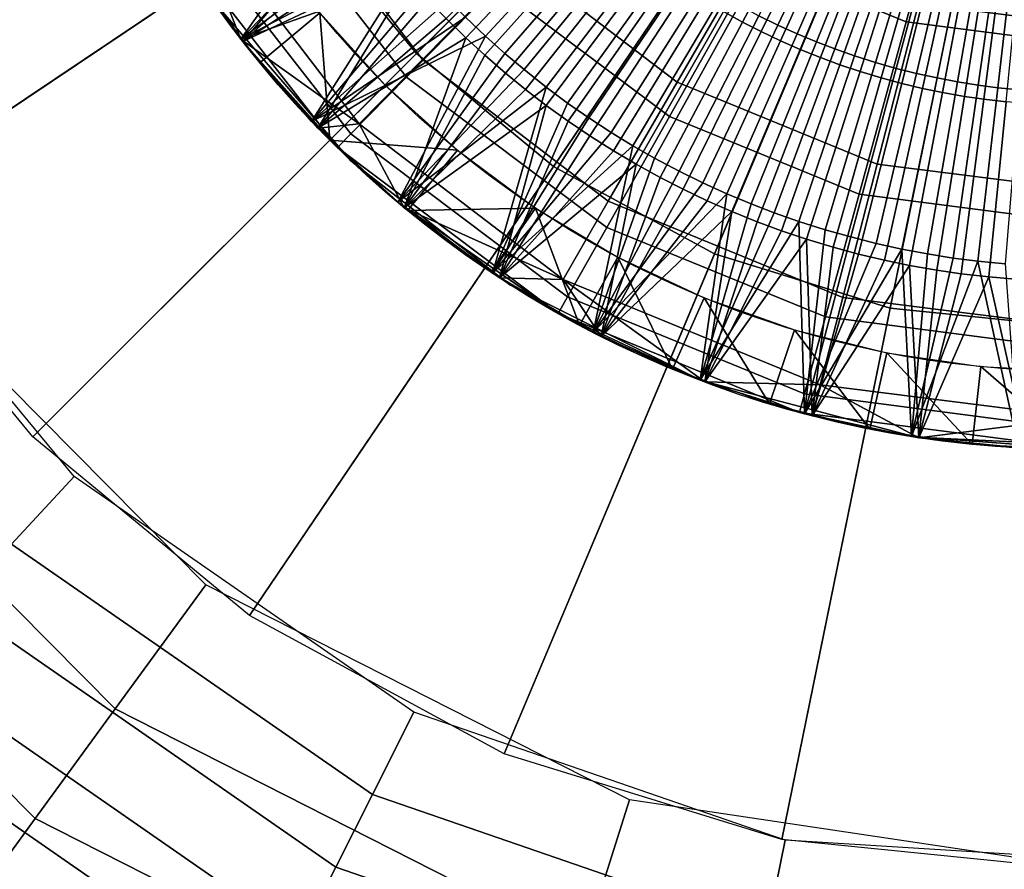
# Model space of a CAD drawing. Extents: x -878 to -278, y -82 to 608.
# Drawn here: x -813 to -801, y 459 to 470 of the extents above; entities that cross this region are included whole.
import ezdxf

# ---------------------------------------------------------------- set-up
doc = ezdxf.new("R2010")
doc.units = 0
doc.header["$MEASUREMENT"] = 0
doc.layers.add('Standard', color=7, linetype='Continuous')

msp = doc.modelspace()

# ---------------------------------------------------------------- linework, layer by layer
at = {"layer": 'Standard'}
for radius in [13.5, 12.5]:
    msp.add_circle((-799.943, 478, -858.709), radius, dxfattribs=at)
for points in [[(-815.611, 467.493, -546.709), (-817.434, 470.929, -546.709), (-804.578, 476.126, -546.709), (-804.095, 475.215, -546.709)], [(-813.287, 464.663, -546.709), (-815.611, 467.493, -546.709), (-804.095, 475.215, -546.709), (-803.479, 474.465, -546.709)], [(-808.383, 469.564, -550.709), (-809.852, 471.352, -550.709), (-804.095, 475.214, -550.709), (-803.479, 474.465, -550.709)], [(-810.516, 462.377, -546.709), (-813.287, 464.663, -546.709), (-803.479, 474.465, -546.709), (-802.745, 473.859, -546.709)], [(-806.631, 468.118, -550.709), (-808.383, 469.564, -550.709), (-803.479, 474.465, -550.709), (-802.745, 473.86, -550.709)], [(-807.261, 460.611, -546.709), (-810.516, 462.377, -546.709), (-802.745, 473.859, -546.709), (-801.882, 473.392, -546.709)], [(-804.572, 467.001, -550.709), (-806.631, 468.118, -550.709), (-802.745, 473.86, -550.709), (-801.882, 473.392, -550.709)], [(-815.609, 467.49, -550.709), (-817.429, 470.919, -550.709), (-811.003, 473.521, -550.709), (-809.852, 471.352, -550.709)], [(-803.711, 459.515, -546.709), (-807.261, 460.611, -546.709), (-801.882, 473.392, -546.709), (-800.941, 473.101, -546.709)], [(-802.326, 466.308, -550.709), (-804.572, 467.001, -550.709), (-801.882, 473.392, -550.709), (-800.941, 473.101, -550.709)], [(-799.943, 459.134, -546.709), (-803.711, 459.515, -546.709), (-800.941, 473.101, -546.709), (-799.943, 473, -546.709)], [(-799.943, 466.067, -550.709), (-802.326, 466.308, -550.709), (-800.941, 473.101, -550.709), (-799.943, 473, -550.709)], [(-810.352, 472.159, -805.339), (-808.819, 473.021, -803.265), (-807.075, 470.741, -803.265), (-808.307, 469.486, -805.339)], [(-802.781, 472.955, -800.974), (-804.027, 470.748, -801.949), (-802.123, 469.97, -801.949), (-801.456, 472.415, -800.974)], [(-801.963, 470.2, -801.808), (-800.599, 472.841, -800.855), (-799.928, 469.943, -801.808)], [(-809.114, 472.673, -803.674), (-810.523, 471.856, -805.842), (-808.508, 469.263, -805.842), (-807.368, 470.426, -803.674)], [(-801.456, 472.415, -800.974), (-802.123, 469.97, -801.949), (-799.873, 469.678, -801.949), (-799.894, 472.213, -800.974)], [(-811.358, 471.594, -807.873), (-810.352, 472.159, -805.339), (-808.307, 469.486, -805.339), (-809.116, 468.663, -807.873)], [(-807.075, 470.741, -803.265), (-805.59, 472.253, -801.808), (-803.987, 471.031, -801.808), (-805.049, 469.197, -803.265)], [(-803.25, 472.219, -816.709), (-804.459, 470.101, -816.709), (-804.214, 469.966, -816.709), (-803.071, 472.121, -816.709)], [(-805.767, 472.057, -801.949), (-807.368, 470.426, -803.674), (-805.15, 468.758, -803.674), (-804.027, 470.748, -801.949)], [(-803.071, 472.121, -816.709), (-804.214, 469.966, -816.709), (-803.978, 469.845, -816.709), (-802.898, 472.032, -816.709)], [(-804.005, 470.046, -816.709), (-802.967, 472.075, -816.709), (-802.787, 471.987, -816.709), (-803.764, 469.928, -816.709)], [(-802.898, 472.032, -816.709), (-803.978, 469.845, -816.709), (-803.73, 469.727, -816.709), (-802.717, 471.945, -816.709)], [(-803.764, 469.928, -816.709), (-802.787, 471.987, -816.709), (-802.603, 471.903, -816.709), (-803.517, 469.815, -816.709)], [(-802.717, 471.945, -816.709), (-803.73, 469.727, -816.709), (-803.478, 469.616, -816.709), (-802.532, 471.864, -816.709)], [(-803.517, 469.815, -816.709), (-802.603, 471.903, -816.709), (-802.418, 471.826, -816.709), (-803.269, 469.712, -816.709)], [(-810.523, 471.856, -805.842), (-811.406, 471.345, -808.511), (-809.222, 468.535, -808.511), (-808.508, 469.263, -805.842)], [(-802.532, 471.864, -816.709), (-803.478, 469.616, -816.709), (-803.218, 469.511, -816.709), (-802.342, 471.787, -816.709)], [(-803.269, 469.712, -816.709), (-802.418, 471.826, -816.709), (-802.243, 471.759, -816.709), (-803.034, 469.622, -816.709)], [(-802.342, 471.787, -816.709), (-803.218, 469.511, -816.709), (-802.971, 469.42, -816.709), (-802.161, 471.72, -816.709)], [(-803.034, 469.622, -816.709), (-802.243, 471.759, -816.709), (-802.055, 471.694, -816.709), (-802.782, 469.534, -816.709)], [(-802.161, 471.72, -816.709), (-802.971, 469.42, -816.709), (-802.712, 469.333, -816.709), (-801.972, 471.656, -816.709)], [(-802.782, 469.534, -816.709), (-802.055, 471.694, -816.709), (-801.855, 471.631, -816.709), (-802.514, 469.449, -816.709)], [(-801.972, 471.656, -816.709), (-802.712, 469.333, -816.709), (-802.442, 469.251, -816.709), (-801.774, 471.596, -816.709)], [(-810.626, 469.747, -816.709), (-809.315, 471.601, -816.709), (-811.48, 470.99, -816.709)], [(-811.48, 470.99, -810.709), (-811.358, 471.594, -807.873), (-810.626, 469.747, -810.709)], [(-811.376, 470.822, -816.709), (-809.045, 471.536, -816.709), (-810.604, 469.717, -816.709)], [(-809.116, 468.663, -807.873), (-810.626, 469.747, -810.709), (-811.358, 471.594, -807.873)], [(-809.315, 471.601, -816.709), (-810.626, 469.747, -816.709), (-809.117, 471.321, -816.709)], [(-808.851, 471.271, -816.709), (-810.604, 469.717, -816.709), (-809.045, 471.536, -816.709)], [(-806.405, 471.595, -816.709), (-808.002, 470.01, -816.709), (-807.752, 469.766, -816.709), (-806.205, 471.399, -816.709)], [(-807.757, 470.028, -816.709), (-806.193, 471.623, -816.709), (-805.988, 471.428, -816.709), (-807.501, 469.786, -816.709)], [(-802.514, 469.449, -816.709), (-801.855, 471.631, -816.709), (-801.658, 471.575, -816.709), (-802.25, 469.374, -816.709)], [(-801.774, 471.596, -816.709), (-802.442, 469.251, -816.709), (-802.179, 469.18, -816.709), (-801.582, 471.545, -816.709)], [(-802.25, 469.374, -816.709), (-801.658, 471.575, -816.709), (-801.466, 471.526, -816.709), (-801.991, 469.309, -816.709)], [(-801.582, 471.545, -816.709), (-802.179, 469.18, -816.709), (-801.915, 469.117, -816.709), (-801.388, 471.499, -816.709)], [(-801.991, 469.309, -816.709), (-801.466, 471.526, -816.709), (-801.269, 471.483, -816.709), (-801.728, 469.251, -816.709)], [(-806.205, 471.399, -816.709), (-807.752, 469.766, -816.709), (-807.508, 469.541, -816.709), (-806.009, 471.218, -816.709)], [(-807.501, 469.786, -816.709), (-805.988, 471.428, -816.709), (-805.788, 471.25, -816.709), (-807.251, 469.563, -816.709)], [(-801.388, 471.499, -816.709), (-801.915, 469.117, -816.709), (-801.659, 469.064, -816.709), (-801.201, 471.46, -816.709)], [(-801.728, 469.251, -816.709), (-801.269, 471.483, -816.709), (-801.073, 471.446, -816.709), (-801.465, 469.201, -816.709)], [(-801.201, 471.46, -816.709), (-801.659, 469.064, -816.709), (-801.377, 469.015, -816.709), (-800.995, 471.424, -816.709)], [(-801.465, 469.201, -816.709), (-801.073, 471.446, -816.709), (-800.878, 471.414, -816.709), (-801.203, 469.159, -816.709)], [(-800.995, 471.424, -816.709), (-801.377, 469.015, -816.709), (-801.128, 468.979, -816.709), (-800.813, 471.397, -816.709)], [(-801.203, 469.159, -816.709), (-800.878, 471.414, -816.709), (-800.692, 471.39, -816.709), (-800.952, 469.126, -816.709)], [(-800.813, 471.397, -816.709), (-801.128, 468.979, -816.709), (-800.846, 468.946, -816.709), (-800.606, 471.373, -816.709)], [(-800.952, 469.126, -816.709), (-800.692, 471.39, -816.709), (-800.485, 471.37, -816.709), (-800.673, 469.098, -816.709)], [(-813.287, 464.663, -550.709), (-815.609, 467.49, -550.709), (-809.852, 471.352, -550.709), (-808.383, 469.564, -550.709)], [(-811.406, 471.345, -808.511), (-811.617, 471.222, -811.156), (-809.393, 468.361, -811.156), (-809.222, 468.535, -808.511)], [(-809.117, 471.321, -816.709), (-810.626, 469.747, -816.709), (-808.905, 471.039, -816.709)], [(-808.639, 470.999, -816.709), (-810.604, 469.717, -816.709), (-808.851, 471.271, -816.709)], [(-811.617, 471.222, -811.156), (-811.617, 471.222, -814.059), (-809.393, 468.361, -814.059), (-809.393, 468.361, -811.156)], [(-810.604, 469.717, -816.709), (-811.617, 471.222, -815.384), (-811.376, 470.822, -816.709)], [(-811.617, 471.222, -814.059), (-811.617, 471.222, -815.384), (-809.393, 468.361, -814.059)], [(-809.393, 468.361, -814.059), (-811.617, 471.222, -815.384), (-810.604, 469.717, -816.709)], [(-806.009, 471.218, -816.709), (-807.508, 469.541, -816.709), (-807.244, 469.312, -816.709), (-805.798, 471.035, -816.709)], [(-807.251, 469.563, -816.709), (-805.788, 471.25, -816.709), (-805.593, 471.086, -816.709), (-807.007, 469.358, -816.709)], [(-808.905, 471.039, -816.709), (-810.626, 469.747, -816.709), (-808.684, 470.763, -816.709)], [(-805.798, 471.035, -816.709), (-807.244, 469.312, -816.709), (-806.989, 469.104, -816.709), (-805.594, 470.869, -816.709)], [(-807.007, 469.358, -816.709), (-805.593, 471.086, -816.709), (-805.368, 470.908, -816.709), (-806.726, 469.135, -816.709)], [(-805.049, 469.197, -803.265), (-803.987, 471.031, -801.808), (-801.963, 470.2, -801.808), (-802.493, 468.148, -803.265)], [(-810.626, 469.747, -810.709), (-811.48, 470.99, -816.709), (-811.48, 470.99, -810.709)], [(-811.48, 470.99, -816.709), (-810.626, 469.747, -810.709), (-810.626, 469.747, -816.709)], [(-808.427, 470.743, -816.709), (-810.604, 469.717, -816.709), (-808.639, 470.999, -816.709)], [(-806.726, 469.135, -816.709), (-805.368, 470.908, -816.709), (-805.148, 470.744, -816.709), (-806.451, 468.931, -816.709)], [(-808.684, 470.763, -816.709), (-810.626, 469.747, -816.709), (-808.475, 470.518, -816.709)], [(-805.594, 470.869, -816.709), (-806.989, 469.104, -816.709), (-806.723, 468.9, -816.709), (-805.38, 470.705, -816.709)], [(-810.604, 469.717, -816.709), (-808.427, 470.743, -816.709), (-809.725, 468.696, -816.709)], [(-808.202, 470.489, -816.709), (-809.725, 468.696, -816.709), (-808.427, 470.743, -816.709)], [(-808.307, 469.486, -805.339), (-807.075, 470.741, -803.265), (-805.049, 469.197, -803.265), (-805.93, 467.675, -805.339)], [(-805.38, 470.705, -816.709), (-806.723, 468.9, -816.709), (-806.445, 468.699, -816.709), (-805.157, 470.544, -816.709)], [(-806.451, 468.931, -816.709), (-805.148, 470.744, -816.709), (-804.929, 470.592, -816.709), (-806.178, 468.741, -816.709)], [(-804.027, 470.748, -801.949), (-805.15, 468.758, -803.674), (-802.725, 467.766, -803.674), (-802.123, 469.97, -801.949)], [(-810.385, 469.444, -858.709), (-811.174, 470.51, -858.709), (-809.616, 470.084, -858.709)], [(-809.643, 468.611, -816.709), (-808.475, 470.518, -816.709), (-810.626, 469.747, -816.709)], [(-808.475, 470.518, -816.709), (-809.643, 468.611, -816.709), (-808.237, 470.255, -816.709)], [(-805.157, 470.544, -816.709), (-806.445, 468.699, -816.709), (-806.167, 468.511, -816.709), (-804.935, 470.393, -816.709)], [(-806.178, 468.741, -816.709), (-804.929, 470.592, -816.709), (-804.701, 470.442, -816.709), (-805.893, 468.554, -816.709)], [(-807.974, 470.246, -816.709), (-809.725, 468.696, -816.709), (-808.202, 470.489, -816.709)], [(-807.368, 470.426, -803.674), (-808.508, 469.263, -805.842), (-805.951, 467.34, -805.842), (-805.15, 468.758, -803.674)], [(-804.935, 470.393, -816.709), (-806.167, 468.511, -816.709), (-805.863, 468.318, -816.709), (-804.691, 470.238, -816.709)], [(-805.893, 468.554, -816.709), (-804.701, 470.442, -816.709), (-804.478, 470.306, -816.709), (-805.615, 468.384, -816.709)], [(-809.22, 468.192, -844.709), (-811.017, 470.279, -844.709), (-811.017, 470.279, -858.709), (-809.22, 468.192, -858.709)], [(-809.22, 468.192, -830.709), (-811.017, 470.279, -830.709), (-811.017, 470.279, -844.709), (-809.22, 468.192, -844.709)], [(-809.22, 468.192, -816.709), (-811.017, 470.279, -816.709), (-811.017, 470.279, -830.709), (-809.22, 468.192, -830.709)], [(-808.237, 470.255, -816.709), (-809.643, 468.611, -816.709), (-808.002, 470.01, -816.709)], [(-805.615, 468.384, -816.709), (-804.478, 470.306, -816.709), (-804.258, 470.181, -816.709), (-805.34, 468.226, -816.709)], [(-807.757, 470.028, -816.709), (-809.725, 468.696, -816.709), (-807.974, 470.246, -816.709)], [(-804.691, 470.238, -816.709), (-805.863, 468.318, -816.709), (-805.574, 468.147, -816.709), (-804.459, 470.101, -816.709)], [(-805.34, 468.226, -816.709), (-804.258, 470.181, -816.709), (-804.005, 470.046, -816.709), (-805.023, 468.058, -816.709)], [(-802.493, 468.148, -803.265), (-801.963, 470.2, -801.808), (-799.928, 469.943, -801.808), (-799.923, 467.823, -803.265)], [(-809.489, 468.454, -858.709), (-810.385, 469.444, -858.709), (-809.616, 470.084, -858.709)], [(-807.501, 469.786, -816.709), (-809.725, 468.696, -816.709), (-807.757, 470.028, -816.709)], [(-808.002, 470.01, -816.709), (-809.643, 468.611, -816.709), (-807.752, 469.766, -816.709)], [(-809.616, 470.084, -858.709), (-808.781, 469.161, -858.709), (-809.489, 468.454, -858.709)], [(-804.459, 470.101, -816.709), (-805.574, 468.147, -816.709), (-805.269, 467.979, -816.709), (-804.214, 469.966, -816.709)], [(-805.023, 468.058, -816.709), (-804.005, 470.046, -816.709), (-803.764, 469.928, -816.709), (-804.722, 467.91, -816.709)], [(-804.214, 469.966, -816.709), (-805.269, 467.979, -816.709), (-804.974, 467.828, -816.709), (-803.978, 469.845, -816.709)], [(-804.722, 467.91, -816.709), (-803.764, 469.928, -816.709), (-803.517, 469.815, -816.709), (-804.413, 467.77, -816.709)], [(-802.123, 469.97, -801.949), (-802.725, 467.766, -803.674), (-799.854, 467.393, -803.674), (-799.873, 469.678, -801.949)], [(-809.725, 468.696, -816.709), (-807.501, 469.786, -816.709), (-808.622, 467.662, -816.709)], [(-808.54, 467.591, -816.709), (-807.752, 469.766, -816.709), (-809.643, 468.611, -816.709)], [(-807.251, 469.563, -816.709), (-808.622, 467.662, -816.709), (-807.501, 469.786, -816.709)], [(-807.752, 469.766, -816.709), (-808.54, 467.591, -816.709), (-807.508, 469.541, -816.709)], [(-803.978, 469.845, -816.709), (-804.974, 467.828, -816.709), (-804.665, 467.681, -816.709), (-803.73, 469.727, -816.709)], [(-804.413, 467.77, -816.709), (-803.517, 469.815, -816.709), (-803.269, 469.712, -816.709), (-804.102, 467.64, -816.709)], [(-810.626, 469.747, -810.709), (-809.116, 468.663, -807.873), (-809.643, 468.611, -810.709)], [(-809.643, 468.611, -810.709), (-810.626, 469.747, -816.709), (-810.626, 469.747, -810.709)], [(-810.626, 469.747, -816.709), (-809.643, 468.611, -810.709), (-809.643, 468.611, -816.709)], [(-809.725, 468.696, -816.709), (-809.393, 468.361, -814.059), (-810.604, 469.717, -816.709)], [(-803.73, 469.727, -816.709), (-804.665, 467.681, -816.709), (-804.35, 467.543, -816.709), (-803.478, 469.616, -816.709)], [(-804.102, 467.64, -816.709), (-803.269, 469.712, -816.709), (-803.034, 469.622, -816.709), (-803.809, 467.528, -816.709)], [(-810.516, 462.377, -550.709), (-813.287, 464.663, -550.709), (-808.383, 469.564, -550.709), (-806.631, 468.118, -550.709)], [(-807.007, 469.358, -816.709), (-808.622, 467.662, -816.709), (-807.251, 469.563, -816.709)], [(-807.508, 469.541, -816.709), (-808.54, 467.591, -816.709), (-807.244, 469.312, -816.709)], [(-803.478, 469.616, -816.709), (-804.35, 467.543, -816.709), (-804.026, 467.412, -816.709), (-803.218, 469.511, -816.709)], [(-803.218, 469.511, -816.709), (-804.026, 467.412, -816.709), (-803.718, 467.298, -816.709), (-802.971, 469.42, -816.709)], [(-803.809, 467.528, -816.709), (-803.034, 469.622, -816.709), (-802.782, 469.534, -816.709), (-803.494, 467.418, -816.709)], [(-803.494, 467.418, -816.709), (-802.782, 469.534, -816.709), (-802.514, 469.449, -816.709), (-803.159, 467.311, -816.709)], [(-809.116, 468.663, -807.873), (-808.307, 469.486, -805.339), (-805.93, 467.675, -805.339), (-806.508, 466.676, -807.873)], [(-802.971, 469.42, -816.709), (-803.718, 467.298, -816.709), (-803.395, 467.189, -816.709), (-802.712, 469.333, -816.709)], [(-803.159, 467.311, -816.709), (-802.514, 469.449, -816.709), (-802.25, 469.374, -816.709), (-802.829, 467.218, -816.709)], [(-802.829, 467.218, -816.709), (-802.25, 469.374, -816.709), (-801.991, 469.309, -816.709), (-802.507, 467.136, -816.709)], [(-808.508, 469.263, -805.842), (-809.222, 468.535, -808.511), (-806.453, 466.452, -808.511), (-805.951, 467.34, -805.842)], [(-806.726, 469.135, -816.709), (-808.622, 467.662, -816.709), (-807.007, 469.358, -816.709)], [(-807.244, 469.312, -816.709), (-808.54, 467.591, -816.709), (-806.989, 469.104, -816.709)], [(-802.712, 469.333, -816.709), (-803.395, 467.189, -816.709), (-803.057, 467.087, -816.709), (-802.442, 469.251, -816.709)], [(-802.442, 469.251, -816.709), (-803.057, 467.087, -816.709), (-802.73, 466.999, -816.709), (-802.179, 469.18, -816.709)], [(-802.507, 467.136, -816.709), (-801.991, 469.309, -816.709), (-801.728, 469.251, -816.709), (-802.177, 467.063, -816.709)], [(-802.177, 467.063, -816.709), (-801.728, 469.251, -816.709), (-801.465, 469.201, -816.709), (-801.849, 467.001, -816.709)], [(-808.781, 469.161, -858.709), (-807.858, 468.326, -858.709), (-809.489, 468.454, -858.709)], [(-808.622, 467.662, -816.709), (-806.726, 469.135, -816.709), (-807.412, 466.754, -816.709)], [(-806.451, 468.931, -816.709), (-807.412, 466.754, -816.709), (-806.726, 469.135, -816.709)], [(-805.93, 467.675, -805.339), (-805.049, 469.197, -803.265), (-802.493, 468.148, -803.265), (-802.932, 466.445, -805.339)], [(-802.179, 469.18, -816.709), (-802.73, 466.999, -816.709), (-802.4, 466.921, -816.709), (-801.915, 469.117, -816.709)], [(-801.849, 467.001, -816.709), (-801.465, 469.201, -816.709), (-801.203, 469.159, -816.709), (-801.52, 466.948, -816.709)], [(-801.52, 466.948, -816.709), (-801.203, 469.159, -816.709), (-800.952, 469.126, -816.709), (-801.207, 466.907, -816.709)], [(-801.207, 466.907, -816.709), (-800.952, 469.126, -816.709), (-800.673, 469.098, -816.709), (-800.857, 466.873, -816.709)], [(-806.989, 469.104, -816.709), (-808.54, 467.591, -816.709), (-806.723, 468.9, -816.709)], [(-801.915, 469.117, -816.709), (-802.4, 466.921, -816.709), (-802.081, 466.855, -816.709), (-801.659, 469.064, -816.709)], [(-801.659, 469.064, -816.709), (-802.081, 466.855, -816.709), (-801.73, 466.793, -816.709), (-801.377, 469.015, -816.709)], [(-801.377, 469.015, -816.709), (-801.73, 466.793, -816.709), (-801.419, 466.748, -816.709), (-801.128, 468.979, -816.709)], [(-807.322, 466.695, -816.709), (-806.723, 468.9, -816.709), (-808.54, 467.591, -816.709)], [(-806.178, 468.741, -816.709), (-807.412, 466.754, -816.709), (-806.451, 468.931, -816.709)], [(-806.723, 468.9, -816.709), (-807.322, 466.695, -816.709), (-806.445, 468.699, -816.709)], [(-801.128, 468.979, -816.709), (-801.419, 466.748, -816.709), (-801.067, 466.708, -816.709), (-800.846, 468.946, -816.709)], [(-800.846, 468.946, -816.709), (-801.067, 466.708, -816.709), (-800.727, 466.679, -816.709), (-800.573, 468.923, -816.709)], [(-805.15, 468.758, -803.674), (-805.951, 467.34, -805.842), (-803.153, 466.195, -805.842), (-802.725, 467.766, -803.674)], [(-808.622, 467.662, -816.709), (-809.393, 468.361, -814.059), (-809.725, 468.696, -816.709)], [(-809.643, 468.611, -810.709), (-809.116, 468.663, -807.873), (-808.54, 467.591, -810.709)], [(-806.508, 466.676, -807.873), (-808.54, 467.591, -810.709), (-809.116, 468.663, -807.873)], [(-805.893, 468.554, -816.709), (-807.412, 466.754, -816.709), (-806.178, 468.741, -816.709)], [(-806.445, 468.699, -816.709), (-807.322, 466.695, -816.709), (-806.167, 468.511, -816.709)], [(-808.54, 467.591, -810.709), (-808.54, 467.591, -816.709), (-809.643, 468.611, -810.709)], [(-809.643, 468.611, -816.709), (-809.643, 468.611, -810.709), (-808.54, 467.591, -816.709)], [(-809.222, 468.535, -808.511), (-809.393, 468.361, -811.156), (-806.573, 466.239, -811.156), (-806.453, 466.452, -808.511)], [(-805.615, 468.384, -816.709), (-807.412, 466.754, -816.709), (-805.893, 468.554, -816.709)], [(-806.167, 468.511, -816.709), (-807.322, 466.695, -816.709), (-805.863, 468.318, -816.709)], [(-808.498, 467.557, -858.709), (-809.489, 468.454, -858.709), (-807.858, 468.326, -858.709)], [(-807.412, 466.754, -816.709), (-805.615, 468.384, -816.709), (-806.122, 465.995, -816.709)], [(-805.34, 468.226, -816.709), (-806.122, 465.995, -816.709), (-805.615, 468.384, -816.709)], [(-809.393, 468.361, -811.156), (-809.393, 468.361, -814.059), (-806.573, 466.239, -814.059), (-806.573, 466.239, -811.156)], [(-809.393, 468.361, -814.059), (-808.622, 467.662, -816.709), (-806.573, 466.239, -814.059)], [(-807.858, 468.326, -858.709), (-806.86, 467.588, -858.709), (-808.498, 467.557, -858.709)], [(-805.863, 468.318, -816.709), (-807.322, 466.695, -816.709), (-805.574, 468.147, -816.709)], [(-807.261, 460.611, -550.709), (-810.516, 462.377, -550.709), (-806.631, 468.118, -550.709), (-804.572, 467.001, -550.709)], [(-807.187, 466.608, -844.709), (-809.22, 468.192, -844.709), (-809.22, 468.192, -858.709), (-807.187, 466.608, -858.709)], [(-807.187, 466.608, -830.709), (-809.22, 468.192, -830.709), (-809.22, 468.192, -844.709), (-807.187, 466.608, -844.709)], [(-807.187, 466.608, -816.709), (-809.22, 468.192, -816.709), (-809.22, 468.192, -830.709), (-807.187, 466.608, -830.709)], [(-806.022, 465.947, -816.709), (-805.574, 468.147, -816.709), (-807.322, 466.695, -816.709)], [(-805.023, 468.058, -816.709), (-806.122, 465.995, -816.709), (-805.34, 468.226, -816.709)], [(-805.574, 468.147, -816.709), (-806.022, 465.947, -816.709), (-805.269, 467.979, -816.709)], [(-802.932, 466.445, -805.339), (-802.493, 468.148, -803.265), (-799.923, 467.823, -803.265), (-799.919, 466.064, -805.339)], [(-816.943, 467.382, -546.592), (-813.56, 463.291, -546.592), (-812.76, 464.157, -546.709), (-815.944, 468.007, -546.709)], [(-804.722, 467.91, -816.709), (-806.122, 465.995, -816.709), (-805.023, 468.058, -816.709)], [(-804.413, 467.77, -816.709), (-806.122, 465.995, -816.709), (-804.722, 467.91, -816.709)], [(-805.269, 467.979, -816.709), (-806.022, 465.947, -816.709), (-804.974, 467.828, -816.709)], [(-806.122, 465.995, -816.709), (-804.413, 467.77, -816.709), (-804.754, 465.387, -816.709)], [(-804.974, 467.828, -816.709), (-806.022, 465.947, -816.709), (-804.665, 467.681, -816.709)], [(-804.102, 467.64, -816.709), (-804.754, 465.387, -816.709), (-804.413, 467.77, -816.709)], [(-802.725, 467.766, -803.674), (-803.153, 466.195, -805.842), (-799.841, 465.765, -805.842), (-799.854, 467.393, -803.674)], [(-807.412, 466.754, -816.709), (-806.573, 466.239, -814.059), (-808.622, 467.662, -816.709)], [(-806.508, 466.676, -807.873), (-805.93, 467.675, -805.339), (-802.932, 466.445, -805.339), (-803.221, 465.328, -807.873)], [(-804.665, 467.681, -816.709), (-806.022, 465.947, -816.709), (-804.35, 467.543, -816.709)], [(-803.809, 467.528, -816.709), (-804.754, 465.387, -816.709), (-804.102, 467.64, -816.709)], [(-808.54, 467.591, -810.709), (-806.508, 466.676, -807.873), (-807.322, 466.695, -810.709)], [(-807.322, 466.695, -810.709), (-807.322, 466.695, -816.709), (-808.54, 467.591, -810.709)], [(-808.54, 467.591, -816.709), (-808.54, 467.591, -810.709), (-807.322, 466.695, -816.709)], [(-807.432, 466.768, -858.709), (-808.498, 467.557, -858.709), (-806.86, 467.588, -858.709)], [(-806.3, 466.09, -858.709), (-807.432, 466.768, -858.709), (-806.86, 467.588, -858.709)], [(-806.86, 467.588, -858.709), (-805.81, 466.962, -858.709), (-806.3, 466.09, -858.709)], [(-804.698, 465.365, -816.709), (-804.35, 467.543, -816.709), (-806.022, 465.947, -816.709)], [(-803.494, 467.418, -816.709), (-804.754, 465.387, -816.709), (-803.809, 467.528, -816.709)], [(-804.35, 467.543, -816.709), (-804.698, 465.365, -816.709), (-804.026, 467.412, -816.709)], [(-804.754, 465.387, -816.709), (-803.494, 467.418, -816.709), (-803.422, 464.958, -816.709)], [(-804.026, 467.412, -816.709), (-804.698, 465.365, -816.709), (-803.718, 467.298, -816.709)], [(-803.159, 467.311, -816.709), (-803.422, 464.958, -816.709), (-803.494, 467.418, -816.709)], [(-805.951, 467.34, -805.842), (-806.453, 466.452, -808.511), (-803.422, 465.211, -808.511), (-803.153, 466.195, -805.842)], [(-803.718, 467.298, -816.709), (-804.698, 465.365, -816.709), (-803.395, 467.189, -816.709)], [(-802.829, 467.218, -816.709), (-803.422, 464.958, -816.709), (-803.159, 467.311, -816.709)], [(-803.323, 464.93, -816.709), (-803.395, 467.189, -816.709), (-804.698, 465.365, -816.709)], [(-802.507, 467.136, -816.709), (-803.422, 464.958, -816.709), (-802.829, 467.218, -816.709)], [(-802.177, 467.063, -816.709), (-803.422, 464.958, -816.709), (-802.507, 467.136, -816.709)], [(-803.395, 467.189, -816.709), (-803.323, 464.93, -816.709), (-803.057, 467.087, -816.709)], [(-816.872, 465.863, -550.514), (-812.235, 461.184, -550.514), (-811.077, 462.772, -550.709), (-815.275, 467.009, -550.709)], [(-803.711, 459.515, -550.709), (-807.261, 460.611, -550.709), (-804.572, 467.001, -550.709), (-802.326, 466.308, -550.709)], [(-803.422, 464.958, -816.709), (-802.177, 467.063, -816.709), (-802.056, 464.666, -816.709)], [(-803.057, 467.087, -816.709), (-803.323, 464.93, -816.709), (-802.73, 466.999, -816.709)], [(-802.73, 466.999, -816.709), (-803.323, 464.93, -816.709), (-802.4, 466.921, -816.709)], [(-801.849, 467.001, -816.709), (-802.056, 464.666, -816.709), (-802.177, 467.063, -816.709)], [(-801.52, 466.948, -816.709), (-802.056, 464.666, -816.709), (-801.849, 467.001, -816.709)], [(-805.109, 465.528, -858.709), (-806.3, 466.09, -858.709), (-805.81, 466.962, -858.709)], [(-805.81, 466.962, -858.709), (-804.703, 466.442, -858.709), (-805.109, 465.528, -858.709)], [(-802.4, 466.921, -816.709), (-803.323, 464.93, -816.709), (-802.081, 466.855, -816.709)], [(-801.96, 464.652, -816.709), (-802.081, 466.855, -816.709), (-803.323, 464.93, -816.709)], [(-802.081, 466.855, -816.709), (-801.96, 464.652, -816.709), (-801.73, 466.793, -816.709)], [(-801.207, 466.907, -816.709), (-802.056, 464.666, -816.709), (-801.52, 466.948, -816.709)], [(-802.056, 464.666, -816.709), (-801.207, 466.907, -816.709), (-800.686, 464.519, -816.709)], [(-800.857, 466.873, -816.709), (-800.686, 464.519, -816.709), (-801.207, 466.907, -816.709)], [(-806.122, 465.995, -816.709), (-806.573, 466.239, -814.059), (-807.412, 466.754, -816.709)], [(-801.73, 466.793, -816.709), (-801.96, 464.652, -816.709), (-801.419, 466.748, -816.709)], [(-801.419, 466.748, -816.709), (-801.96, 464.652, -816.709), (-801.067, 466.708, -816.709)], [(-807.322, 466.695, -810.709), (-806.508, 466.676, -807.873), (-806.022, 465.947, -810.709)], [(-806.022, 465.947, -810.709), (-807.322, 466.695, -816.709), (-807.322, 466.695, -810.709)], [(-807.322, 466.695, -816.709), (-806.022, 465.947, -810.709), (-806.022, 465.947, -816.709)], [(-804.741, 465.381, -844.709), (-807.187, 466.608, -844.709), (-807.187, 466.608, -858.709), (-804.741, 465.381, -858.709)], [(-804.741, 465.381, -830.709), (-807.187, 466.608, -830.709), (-807.187, 466.608, -844.709), (-804.741, 465.381, -844.709)], [(-804.741, 465.381, -816.709), (-807.187, 466.608, -816.709), (-807.187, 466.608, -830.709), (-804.741, 465.381, -830.709)], [(-806.022, 465.947, -810.709), (-806.508, 466.676, -807.873), (-804.698, 465.365, -810.709)], [(-803.221, 465.328, -807.873), (-804.698, 465.365, -810.709), (-806.508, 466.676, -807.873)], [(-800.575, 464.515, -816.709), (-801.067, 466.708, -816.709), (-801.96, 464.652, -816.709)], [(-801.067, 466.708, -816.709), (-800.575, 464.515, -816.709), (-800.727, 466.679, -816.709)], [(-806.453, 466.452, -808.511), (-806.573, 466.239, -811.156), (-803.486, 464.975, -811.156), (-803.422, 465.211, -808.511)], [(-803.869, 465.083, -858.709), (-805.109, 465.528, -858.709), (-804.703, 466.442, -858.709)], [(-804.703, 466.442, -858.709), (-803.55, 466.032, -858.709), (-803.869, 465.083, -858.709)], [(-803.221, 465.328, -807.873), (-802.932, 466.445, -805.339), (-799.919, 466.064, -805.339), (-799.916, 464.911, -807.873)], [(-806.573, 466.239, -811.156), (-806.573, 466.239, -814.059), (-803.486, 464.975, -814.059), (-803.486, 464.975, -811.156)], [(-804.754, 465.387, -816.709), (-806.573, 466.239, -814.059), (-806.122, 465.995, -816.709)], [(-806.573, 466.239, -814.059), (-804.754, 465.387, -816.709), (-803.486, 464.975, -814.059)], [(-799.943, 459.134, -550.709), (-803.711, 459.515, -550.709), (-802.326, 466.308, -550.709), (-799.943, 466.067, -550.709)], [(-803.153, 466.195, -805.842), (-803.422, 465.211, -808.511), (-799.833, 464.745, -808.511), (-799.841, 465.765, -805.842)], [(-802.589, 464.762, -858.709), (-803.869, 465.083, -858.709), (-803.55, 466.032, -858.709)], [(-803.55, 466.032, -858.709), (-802.371, 465.738, -858.709), (-802.589, 464.762, -858.709)], [(-818.283, 464.851, -549.999), (-813.259, 459.781, -549.999), (-812.235, 461.184, -550.514), (-816.872, 465.863, -550.514)], [(-804.698, 465.365, -810.709), (-806.022, 465.947, -816.709), (-806.022, 465.947, -810.709)], [(-806.022, 465.947, -816.709), (-804.698, 465.365, -810.709), (-804.698, 465.365, -816.709)], [(-801.277, 464.566, -858.709), (-802.589, 464.762, -858.709), (-802.371, 465.738, -858.709)], [(-802.371, 465.738, -858.709), (-801.167, 465.56, -858.709), (-801.277, 464.566, -858.709)], [(-799.943, 464.5, -858.709), (-801.277, 464.566, -858.709), (-801.167, 465.56, -858.709)], [(-801.167, 465.56, -858.709), (-799.943, 465.5, -858.709), (-799.943, 464.5, -858.709)], [(-803.422, 464.958, -816.709), (-803.486, 464.975, -814.059), (-804.754, 465.387, -816.709)], [(-801.994, 464.657, -844.709), (-804.741, 465.381, -844.709), (-804.741, 465.381, -858.709), (-801.994, 464.657, -858.709)], [(-801.994, 464.657, -830.709), (-804.741, 465.381, -830.709), (-804.741, 465.381, -844.709), (-801.994, 464.657, -844.709)], [(-801.994, 464.657, -816.709), (-804.741, 465.381, -816.709), (-804.741, 465.381, -830.709), (-801.994, 464.657, -830.709)], [(-804.698, 465.365, -810.709), (-803.221, 465.328, -807.873), (-803.323, 464.93, -810.709)], [(-803.323, 464.93, -810.709), (-804.698, 465.365, -816.709), (-804.698, 465.365, -810.709)], [(-804.698, 465.365, -816.709), (-803.323, 464.93, -810.709), (-803.323, 464.93, -816.709)], [(-803.323, 464.93, -810.709), (-803.221, 465.328, -807.873), (-801.96, 464.652, -810.709)], [(-799.916, 464.911, -807.873), (-801.96, 464.652, -810.709), (-803.221, 465.328, -807.873)], [(-803.422, 465.211, -808.511), (-803.486, 464.975, -811.156), (-799.831, 464.5, -811.156), (-799.833, 464.745, -808.511)], [(-803.486, 464.975, -811.156), (-803.486, 464.975, -814.059), (-799.831, 464.5, -814.059), (-799.831, 464.5, -811.156)], [(-802.056, 464.666, -816.709), (-803.486, 464.975, -814.059), (-803.422, 464.958, -816.709)], [(-803.486, 464.975, -814.059), (-802.056, 464.666, -816.709), (-799.831, 464.5, -814.059)], [(-819.652, 463.869, -549.135), (-814.252, 458.421, -549.135), (-813.259, 459.781, -549.999), (-818.283, 464.851, -549.999)], [(-801.96, 464.652, -810.709), (-801.96, 464.652, -816.709), (-803.323, 464.93, -810.709)], [(-803.323, 464.93, -816.709), (-803.323, 464.93, -810.709), (-801.96, 464.652, -816.709)], [(-801.96, 464.652, -810.709), (-799.916, 464.911, -807.873), (-800.575, 464.515, -810.709)], [(-800.686, 464.519, -816.709), (-799.831, 464.5, -814.059), (-802.056, 464.666, -816.709)], [(-799.157, 464.523, -844.709), (-801.994, 464.657, -844.709), (-801.994, 464.657, -858.709), (-799.157, 464.523, -858.709)], [(-799.157, 464.523, -830.709), (-801.994, 464.657, -830.709), (-801.994, 464.657, -844.709), (-799.157, 464.523, -844.709)], [(-799.157, 464.523, -816.709), (-801.994, 464.657, -816.709), (-801.994, 464.657, -830.709), (-799.157, 464.523, -830.709)], [(-800.575, 464.515, -810.709), (-801.96, 464.652, -816.709), (-801.96, 464.652, -810.709)], [(-801.96, 464.652, -816.709), (-800.575, 464.515, -810.709), (-800.575, 464.515, -816.709)], [(-813.56, 463.291, -546.592), (-808.946, 460.091, -546.592), (-808.417, 461.144, -546.709), (-812.76, 464.157, -546.709)], [(-814.268, 462.526, -546.283), (-809.414, 459.16, -546.283), (-808.946, 460.091, -546.592), (-813.56, 463.291, -546.592)], [(-812.235, 461.184, -550.514), (-806.251, 458.147, -550.514), (-805.658, 460.02, -550.709), (-811.077, 462.772, -550.709)], [(-814.954, 461.784, -545.765), (-809.868, 458.257, -545.765), (-809.414, 459.16, -546.283), (-814.268, 462.526, -546.283)], [(-815.571, 461.116, -545.051), (-810.277, 457.444, -545.051), (-809.868, 458.257, -545.765), (-814.954, 461.784, -545.765)], [(-816.076, 460.569, -544.192), (-810.611, 456.779, -544.192), (-810.277, 457.444, -545.051), (-815.571, 461.116, -545.051)], [(-813.259, 459.781, -549.999), (-806.776, 456.492, -549.999), (-806.251, 458.147, -550.514), (-812.235, 461.184, -550.514)], [(-808.946, 460.091, -546.592), (-803.902, 458.351, -546.592), (-803.67, 459.507, -546.709), (-808.417, 461.144, -546.709)], [(-816.467, 460.146, -543.194), (-810.87, 456.264, -543.194), (-810.611, 456.779, -544.192), (-816.076, 460.569, -544.192)], [(-816.724, 459.868, -542.084), (-811.04, 455.926, -542.084), (-810.87, 456.264, -543.194), (-816.467, 460.146, -543.194)], [(-809.414, 459.16, -546.283), (-804.107, 457.329, -546.283), (-803.902, 458.351, -546.592), (-808.946, 460.091, -546.592)], [(-806.251, 458.147, -550.514), (-799.704, 457.171, -550.514), (-799.727, 459.135, -550.709), (-805.658, 460.02, -550.709)], [(-816.83, 459.754, -540.933), (-811.109, 455.787, -540.933), (-811.04, 455.926, -542.084), (-816.724, 459.868, -542.084)], [(-814.252, 458.421, -549.135), (-807.284, 454.886, -549.135), (-806.776, 456.492, -549.999), (-813.259, 459.781, -549.999)], [(-803.902, 458.351, -546.592), (-798.455, 458.01, -546.592), (-798.543, 459.186, -546.709), (-803.67, 459.507, -546.709)], [(-809.868, 458.257, -545.765), (-804.306, 456.338, -545.765), (-804.107, 457.329, -546.283), (-809.414, 459.16, -546.283)]]:
    msp.add_3dface(points, dxfattribs=at)

doc.saveas('drawing.dxf')
